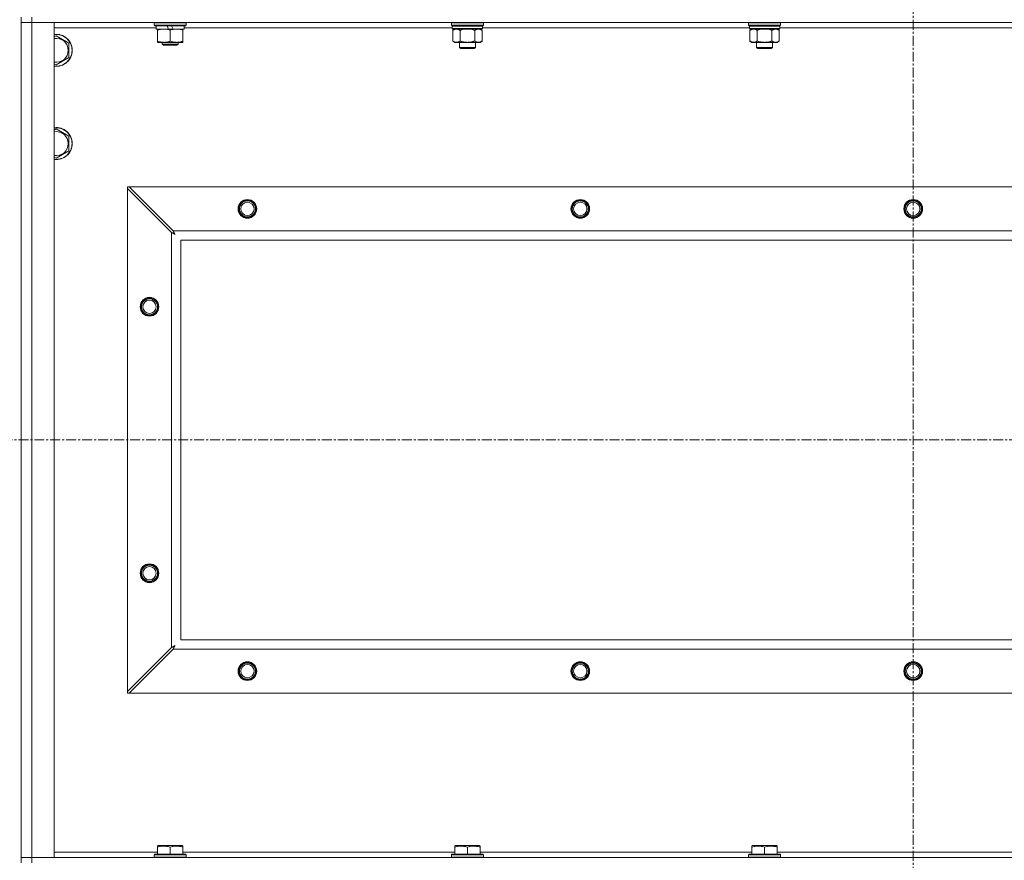
# Model space of a CAD drawing. Units: millimetres. Extents: x 0 to 30607, y -7 to 21000.
# Drawn here: x 25400 to 26139, y 15660 to 16291 of the extents above; entities that cross this region are included whole.
import ezdxf

# ---------------------------------------------------------------- set-up
doc = ezdxf.new("R2010")
doc.units = ezdxf.units.MM
doc.linetypes.add('K5LT_AXLED', pattern=[12, 7.5, -1.5, 1.5, -1.5])
doc.linetypes.add('K5LT_THIN', pattern=[0])
for name, color, linetype, true_color in [('OSI', 2, 'Continuous', 0xffff00), ('R', 1, 'Continuous', 0xff0000), ('WELDING', 7, 'Continuous', 0xffffff)]:
    doc.layers.add(name, color=color, linetype=linetype, true_color=true_color)

msp = doc.modelspace()

# ---------------------------------------------------------------- linework, layer by layer
at = {"layer": 'OSI', "color": 30, "linetype": 'K5LT_AXLED', "lineweight": 18, "true_color": 0xff8000}
for p, q in [((26070.85, 16903.29), (26070.85, 14284.29)), ((21354.85, 15975.79), (26760.85, 15975.79))]:
    msp.add_line(p, q, dxfattribs=at)
at = {"layer": 'R', "color": 7, "linetype": 'K5LT_THIN', "lineweight": 18}
for p, q in [((25400.85, 15658.29), (25400.85, 16293.29)), ((25400.85, 16289.29), (25408.85, 16289.29)), ((25408.85, 16289.29), (25400.85, 16289.29)), ((25408.85, 16293.29), (25408.85, 16289.29)), ((25408.85, 16289.29), (25425.85, 16289.29)), ((26732.85, 16289.29), (25408.85, 16289.29)), ((25408.85, 16289.29), (25408.85, 15662.29)), ((25425.85, 16289.29), (25425.85, 15662.29)), ((25500.85, 16288.99), (25501.02, 16289.29)), ((25524.85, 16288.99), (25524.68, 16289.29)), ((25724.35, 16289.29), (25724.05, 16288.99)), ((25747.75, 16289.29), (25748.05, 16288.99)), ((25947.55, 16289.29), (25947.25, 16288.99)), ((25970.95, 16289.29), (25971.25, 16288.99)), ((25502.35, 16285.29), (25425.85, 16285.29)), ((25500.85, 16287.09), (25500.85, 16288.99)), ((25500.85, 16288.99), (25524.85, 16288.99)), ((25500.85, 16287.09), (25501.02, 16286.79)), ((25500.85, 16287.09), (25524.85, 16287.09)), ((25501.02, 16286.79), (25524.68, 16286.79)), ((25502.35, 16284.29), (25502.35, 16286.79)), ((25502.35, 16284.29), (25511.72, 16284.29)), ((25503.35, 16283.44), (25503.35, 16284.29)), ((25503.35, 16275.14), (25503.35, 16283.44)), ((25510.55, 16286.79), (25511.72, 16284.29)), ((25511.72, 16284.29), (25515.03, 16284.29)), ((25512.85, 16275.14), (25512.85, 16283.44)), ((25513.86, 16286.79), (25515.03, 16284.29)), ((25515.03, 16284.29), (25523.35, 16284.29)), ((25522.35, 16284.29), (25522.35, 16283.44)), ((25522.35, 16275.14), (25522.35, 16283.44)), ((25523.35, 16284.29), (25523.35, 16286.79)), ((25724.65, 16285.29), (25523.35, 16285.29)), ((25524.85, 16287.09), (25524.68, 16286.79)), ((25524.85, 16287.09), (25524.85, 16288.99)), ((25724.05, 16287.09), (25724.05, 16288.99)), ((25724.05, 16288.99), (25736.05, 16288.99)), ((25724.05, 16287.09), (25724.35, 16286.79)), ((25724.05, 16287.09), (25736.05, 16287.09)), ((25724.35, 16286.79), (25736.05, 16286.79)), ((25724.95, 16286.79), (25724.65, 16286.49)), ((25724.65, 16284.59), (25724.65, 16286.49)), ((25724.65, 16286.49), (25747.45, 16286.49)), ((25724.65, 16284.59), (25724.95, 16284.29)), ((25724.65, 16284.59), (25747.45, 16284.59)), ((25724.95, 16284.29), (25747.15, 16284.29)), ((25726.52, 16284.29), (25725.05, 16283.29)), ((25725.05, 16283.29), (25725.05, 16275.29)), ((25730.55, 16283.29), (25730.55, 16275.29)), ((25736.05, 16288.99), (25748.05, 16288.99)), ((25736.05, 16287.09), (25748.05, 16287.09)), ((25736.05, 16286.79), (25747.75, 16286.79)), ((25741.55, 16283.29), (25741.55, 16275.29)), ((25745.58, 16284.29), (25747.05, 16283.29)), ((25747.05, 16283.29), (25747.05, 16275.29)), ((25747.15, 16286.79), (25747.45, 16286.49)), ((25747.45, 16284.59), (25747.15, 16284.29)), ((25747.45, 16284.59), (25747.45, 16286.49)), ((25947.85, 16285.29), (25747.45, 16285.29)), ((25748.05, 16287.09), (25747.75, 16286.79)), ((25748.05, 16287.09), (25748.05, 16288.99)), ((25947.25, 16287.09), (25947.25, 16288.99)), ((25947.25, 16288.99), (25959.25, 16288.99)), ((25947.25, 16287.09), (25947.55, 16286.79)), ((25947.25, 16287.09), (25959.25, 16287.09)), ((25947.55, 16286.79), (25959.25, 16286.79)), ((25948.15, 16286.79), (25947.85, 16286.49)), ((25947.85, 16284.59), (25947.85, 16286.49)), ((25947.85, 16286.49), (25970.65, 16286.49)), ((25947.85, 16284.59), (25948.15, 16284.29)), ((25947.85, 16284.59), (25970.65, 16284.59)), ((25948.15, 16284.29), (25970.35, 16284.29)), ((25949.72, 16284.29), (25948.25, 16283.29)), ((25948.25, 16283.29), (25948.25, 16275.29)), ((25953.75, 16283.29), (25953.75, 16275.29)), ((25959.25, 16288.99), (25971.25, 16288.99)), ((25959.25, 16287.09), (25971.25, 16287.09)), ((25959.25, 16286.79), (25970.95, 16286.79)), ((25964.75, 16283.29), (25964.75, 16275.29)), ((25968.78, 16284.29), (25970.25, 16283.29)), ((25970.25, 16283.29), (25970.25, 16275.29)), ((25970.35, 16286.79), (25970.65, 16286.49)), ((25970.65, 16284.59), (25970.35, 16284.29)), ((25970.65, 16284.59), (25970.65, 16286.49)), ((26171.05, 16285.29), (25970.65, 16285.29)), ((25971.25, 16287.09), (25970.95, 16286.79)), ((25971.25, 16287.09), (25971.25, 16288.99)), ((25425.85, 16278.39), (25427.35, 16279.26)), ((25427.35, 16279.26), (25436.85, 16273.77)), ((25503.35, 16274.29), (25503.35, 16275.14)), ((25522.35, 16275.14), (25522.35, 16274.29)), ((25726.52, 16274.29), (25725.05, 16275.29)), ((25745.58, 16274.29), (25747.05, 16275.29)), ((25949.72, 16274.29), (25948.25, 16275.29)), ((25968.78, 16274.29), (25970.25, 16275.29)), ((25436.85, 16273.77), (25436.85, 16268.29)), ((25436.85, 16268.29), (25436.85, 16262.8)), ((25508.1, 16274.29), (25503.35, 16274.29)), ((25506.85, 16274.29), (25506.85, 16272.86)), ((25506.85, 16272.86), (25507.85, 16272.29)), ((25512.85, 16272.86), (25506.85, 16272.86)), ((25512.85, 16272.29), (25507.85, 16272.29)), ((25517.6, 16274.29), (25508.1, 16274.29)), ((25518.85, 16272.86), (25512.85, 16272.86)), ((25517.85, 16272.29), (25512.85, 16272.29)), ((25522.35, 16274.29), (25517.6, 16274.29)), ((25518.85, 16272.86), (25517.85, 16272.29)), ((25518.85, 16274.29), (25518.85, 16272.86)), ((25727.8, 16274.29), (25726.52, 16274.29)), ((25736.05, 16274.29), (25727.8, 16274.29)), ((25730.05, 16270.36), (25730.05, 16274.29)), ((25731.05, 16269.79), (25730.05, 16270.36)), ((25730.05, 16270.36), (25736.05, 16270.36)), ((25731.05, 16269.79), (25736.05, 16269.79)), ((25744.3, 16274.29), (25736.05, 16274.29)), ((25736.05, 16270.36), (25742.05, 16270.36)), ((25736.05, 16269.79), (25741.05, 16269.79)), ((25741.05, 16269.79), (25742.05, 16270.36)), ((25742.05, 16270.36), (25742.05, 16274.29)), ((25745.58, 16274.29), (25744.3, 16274.29)), ((25951, 16274.29), (25949.72, 16274.29)), ((25959.25, 16274.29), (25951, 16274.29)), ((25953.25, 16270.36), (25953.25, 16274.29)), ((25954.25, 16269.79), (25953.25, 16270.36)), ((25953.25, 16270.36), (25959.25, 16270.36)), ((25954.25, 16269.79), (25959.25, 16269.79)), ((25967.5, 16274.29), (25959.25, 16274.29)), ((25959.25, 16270.36), (25965.25, 16270.36)), ((25959.25, 16269.79), (25964.25, 16269.79)), ((25964.25, 16269.79), (25965.25, 16270.36)), ((25965.25, 16270.36), (25965.25, 16274.29)), ((25968.78, 16274.29), (25967.5, 16274.29)), ((25436.85, 16262.8), (25427.35, 16257.32)), ((25427.35, 16257.32), (25425.85, 16258.18)), ((25425.85, 16208.39), (25427.35, 16209.26)), ((25427.35, 16209.26), (25436.85, 16203.77)), ((25436.85, 16203.77), (25436.85, 16198.29)), ((25436.85, 16198.29), (25436.85, 16192.8)), ((25427.35, 16187.32), (25425.85, 16188.18)), ((25436.85, 16192.8), (25427.35, 16187.32)), ((25480.85, 16165.79), (25480.85, 16164.57)), ((25482.07, 16165.79), (25480.85, 16165.79)), ((25480.85, 15787), (25480.85, 16164.57)), ((25480.85, 16164.57), (25513.85, 16131.57)), ((25515.07, 16132.79), (25482.07, 16165.79)), ((25482.07, 16165.79), (26659.63, 16165.79)), ((25513.85, 15820), (25513.85, 16131.57)), ((25515.07, 16132.79), (26626.63, 16132.79)), ((25520.85, 16125.79), (25520.85, 15825.79)), ((26620.85, 16125.79), (25520.85, 16125.79)), ((25520.85, 15825.79), (26620.85, 15825.79)), ((25513.85, 15820), (25480.85, 15787)), ((25482.07, 15785.79), (25515.07, 15818.79)), ((26626.63, 15818.79), (25515.07, 15818.79)), ((25480.85, 15787), (25480.85, 15785.79)), ((25480.85, 15785.79), (25482.07, 15785.79)), ((26659.63, 15785.79), (25482.07, 15785.79)), ((25503.35, 15670.98), (25503.88, 15671.29)), ((25503.35, 15670.13), (25503.35, 15670.98)), ((25503.35, 15670.13), (25503.35, 15664.79)), ((25521.82, 15671.29), (25503.88, 15671.29)), ((25512.85, 15670.13), (25512.85, 15664.79)), ((25522.35, 15670.98), (25521.82, 15671.29)), ((25522.35, 15670.98), (25522.35, 15670.13)), ((25522.35, 15670.13), (25522.35, 15664.79)), ((25726.55, 15670.98), (25727.08, 15671.29)), ((25726.55, 15670.13), (25726.55, 15670.98)), ((25726.55, 15670.13), (25726.55, 15664.79)), ((25745.02, 15671.29), (25727.08, 15671.29)), ((25736.05, 15670.13), (25736.05, 15664.79)), ((25745.55, 15670.98), (25745.02, 15671.29)), ((25745.55, 15670.98), (25745.55, 15670.13)), ((25745.55, 15670.13), (25745.55, 15664.79)), ((25949.75, 15670.98), (25950.28, 15671.29)), ((25949.75, 15670.13), (25949.75, 15670.98)), ((25949.75, 15670.13), (25949.75, 15664.79)), ((25968.22, 15671.29), (25950.28, 15671.29)), ((25959.25, 15670.13), (25959.25, 15664.79)), ((25968.75, 15670.98), (25968.22, 15671.29)), ((25968.75, 15670.98), (25968.75, 15670.13)), ((25968.75, 15670.13), (25968.75, 15664.79)), ((25408.85, 15662.29), (25400.85, 15662.29)), ((25400.85, 15662.29), (25408.85, 15662.29)), ((25425.85, 15662.29), (25408.85, 15662.29)), ((25408.85, 15662.29), (26732.85, 15662.29)), ((25408.85, 15658.29), (25408.85, 15662.29)), ((25425.85, 15666.29), (25503.35, 15666.29)), ((25500.85, 15664.49), (25501.02, 15664.79)), ((25500.85, 15664.49), (25500.85, 15662.59)), ((25524.85, 15664.49), (25500.85, 15664.49)), ((25524.85, 15662.59), (25500.85, 15662.59)), ((25500.85, 15662.59), (25501.02, 15662.29)), ((25524.68, 15664.79), (25501.02, 15664.79)), ((25522.35, 15666.29), (25726.55, 15666.29)), ((25524.85, 15664.49), (25524.68, 15664.79)), ((25524.85, 15662.59), (25524.68, 15662.29)), ((25524.85, 15664.49), (25524.85, 15662.59)), ((25724.05, 15664.49), (25724.22, 15664.79)), ((25724.05, 15664.49), (25724.05, 15662.59)), ((25748.05, 15664.49), (25724.05, 15664.49)), ((25748.05, 15662.59), (25724.05, 15662.59)), ((25724.05, 15662.59), (25724.22, 15662.29)), ((25747.88, 15664.79), (25724.22, 15664.79)), ((25745.55, 15666.29), (25949.75, 15666.29)), ((25748.05, 15664.49), (25747.88, 15664.79)), ((25748.05, 15662.59), (25747.88, 15662.29)), ((25748.05, 15664.49), (25748.05, 15662.59)), ((25947.25, 15664.49), (25947.42, 15664.79)), ((25947.25, 15664.49), (25947.25, 15662.59)), ((25971.25, 15664.49), (25947.25, 15664.49)), ((25971.25, 15662.59), (25947.25, 15662.59)), ((25947.25, 15662.59), (25947.42, 15662.29)), ((25971.08, 15664.79), (25947.42, 15664.79)), ((25968.75, 15666.29), (26172.95, 15666.29)), ((25971.25, 15664.49), (25971.08, 15664.79)), ((25971.25, 15662.59), (25971.08, 15662.29)), ((25971.25, 15664.49), (25971.25, 15662.59))]:
    msp.add_line(p, q, dxfattribs=at)
for centre, radius in [((25570.85, 16149.29), 7), ((25820.85, 16149.29), 7), ((26070.85, 16149.29), 7), ((25570.85, 16149.29), 6.5), ((25570.85, 16149.29), 6), ((25570.85, 16149.29), 5), ((25820.85, 16149.29), 6.5), ((25820.85, 16149.29), 6), ((25820.85, 16149.29), 5), ((26070.85, 16149.29), 6.5), ((26070.85, 16149.29), 6), ((26070.85, 16149.29), 5), ((25497.35, 16075.79), 7), ((25497.35, 16075.79), 6.5), ((25497.35, 16075.79), 6), ((25497.35, 16075.79), 5), ((25497.35, 15875.79), 7), ((25497.35, 15875.79), 6.5), ((25497.35, 15875.79), 6), ((25497.35, 15875.79), 5), ((25570.85, 15802.29), 7), ((25570.85, 15802.29), 6.5), ((25820.85, 15802.29), 7), ((25820.85, 15802.29), 6.5), ((26070.85, 15802.29), 7), ((26070.85, 15802.29), 6.5), ((25570.85, 15802.29), 6), ((25570.85, 15802.29), 5), ((25820.85, 15802.29), 6), ((25820.85, 15802.29), 5), ((26070.85, 15802.29), 6), ((26070.85, 15802.29), 5)]:
    msp.add_circle(centre, radius, dxfattribs=at)
for centre, radius, start, end in [((25427.35, 16268.29), 12, 0, 97.18076), ((25427.35, 16268.29), 11.83, 0, 97.28649), ((25427.35, 16268.29), 8.97, 0, 99.62375), ((25427.35, 16268.29), 11.83, 262.71351, 0), ((25427.35, 16268.29), 12, 262.81924, 0), ((25427.35, 16268.29), 8.97, 260.37625, 0), ((25427.35, 16198.29), 12, 0, 97.18076), ((25427.35, 16198.29), 11.83, 0, 97.28649), ((25427.35, 16198.29), 8.97, 0, 99.62375), ((25427.35, 16198.29), 8.97, 260.37625, 0), ((25427.35, 16198.29), 11.83, 262.71351, 0), ((25427.35, 16198.29), 12, 262.81924, 0)]:
    msp.add_arc(centre, radius, start, end, dxfattribs=at)
at = {"layer": 'WELDING', "color": 7, "linetype": 'K5LT_THIN', "lineweight": 18}
for p, q in [((25730.55, 16283.29), (25732.34, 16283.82)), ((25732.34, 16283.82), (25734.18, 16284.16)), ((25734.18, 16284.16), (25736.05, 16284.29)), ((25736.05, 16284.29), (25737.92, 16284.16)), ((25737.92, 16284.16), (25739.75, 16283.82)), ((25739.75, 16283.82), (25741.55, 16283.29)), ((25953.75, 16283.29), (25955.54, 16283.82)), ((25955.54, 16283.82), (25957.38, 16284.16)), ((25957.38, 16284.16), (25959.25, 16284.29)), ((25959.25, 16284.29), (25961.12, 16284.16)), ((25961.12, 16284.16), (25962.95, 16283.82)), ((25962.95, 16283.82), (25964.75, 16283.29)), ((25513.85, 16131.57), (25514.26, 16131.36)), ((25514.26, 16131.36), (25514.4, 16131.28)), ((25514.4, 16131.28), (25514.41, 16131.28)), ((25514.41, 16131.28), (25514.43, 16131.26)), ((25514.43, 16131.26), (25514.49, 16131.24)), ((25514.49, 16131.24), (25514.59, 16131.18)), ((25514.59, 16131.18), (25514.79, 16131.08)), ((25514.79, 16131.08), (25514.93, 16131)), ((25514.93, 16131), (25514.95, 16130.99)), ((25514.95, 16130.99), (25514.97, 16130.98)), ((25514.97, 16130.98), (25515.02, 16130.95)), ((25515.02, 16130.95), (25515.11, 16130.9)), ((25515.15, 16132.62), (25515.07, 16132.79)), ((25515.11, 16130.9), (25515.3, 16130.8)), ((25515.25, 16132.44), (25515.15, 16132.62)), ((25515.3, 16132.34), (25515.25, 16132.44)), ((25515.33, 16132.29), (25515.3, 16132.34)), ((25515.3, 16130.8), (25515.46, 16130.71)), ((25515.34, 16132.27), (25515.33, 16132.29)), ((25515.35, 16132.25), (25515.34, 16132.27)), ((25515.43, 16132.09), (25515.35, 16132.25)), ((25515.54, 16131.9), (25515.43, 16132.09)), ((25515.46, 16130.71), (25515.48, 16130.71)), ((25515.48, 16130.71), (25515.5, 16130.7)), ((25515.5, 16130.7), (25515.55, 16130.67)), ((25515.59, 16131.8), (25515.54, 16131.9)), ((25515.55, 16130.67), (25515.64, 16130.62)), ((25515.61, 16131.75), (25515.59, 16131.8)), ((25515.63, 16131.73), (25515.61, 16131.75)), ((25515.63, 16131.72), (25515.63, 16131.73)), ((25515.72, 16131.55), (25515.63, 16131.72)), ((25515.64, 16130.62), (25515.82, 16130.52)), ((25515.82, 16131.36), (25515.72, 16131.55)), ((25515.87, 16131.27), (25515.82, 16131.36)), ((25515.82, 16130.52), (25515.99, 16130.43)), ((25515.9, 16131.22), (25515.87, 16131.27)), ((25515.91, 16131.2), (25515.9, 16131.22)), ((25515.92, 16131.18), (25515.91, 16131.2)), ((25516.01, 16131.01), (25515.92, 16131.18)), ((25515.99, 16130.43), (25516, 16130.42)), ((25516, 16130.42), (25516.02, 16130.41)), ((25516.11, 16130.83), (25516.01, 16131.01)), ((25516.02, 16130.41), (25516.06, 16130.39)), ((25516.06, 16130.39), (25516.15, 16130.34)), ((25516.16, 16130.74), (25516.11, 16130.83)), ((25516.15, 16130.34), (25516.33, 16130.24)), ((25516.18, 16130.7), (25516.16, 16130.74)), ((25516.2, 16130.67), (25516.18, 16130.7)), ((25516.2, 16130.66), (25516.2, 16130.67)), ((25516.49, 16130.15), (25516.2, 16130.66)), ((25516.33, 16130.24), (25516.49, 16130.15)), ((25514.01, 15820.09), (25513.85, 15820)), ((25514.19, 15820.18), (25514.01, 15820.09)), ((25514.29, 15820.24), (25514.19, 15820.18)), ((25514.35, 15820.27), (25514.29, 15820.24)), ((25514.37, 15820.28), (25514.35, 15820.27)), ((25514.38, 15820.29), (25514.37, 15820.28)), ((25514.55, 15820.37), (25514.38, 15820.29)), ((25514.74, 15820.47), (25514.55, 15820.37)), ((25514.84, 15820.53), (25514.74, 15820.47)), ((25514.89, 15820.55), (25514.84, 15820.53)), ((25514.91, 15820.56), (25514.89, 15820.55)), ((25514.92, 15820.57), (25514.91, 15820.56)), ((25515.09, 15820.66), (25514.92, 15820.57)), ((25515.07, 15818.79), (25515.28, 15819.2)), ((25515.28, 15820.76), (25515.09, 15820.66)), ((25515.37, 15820.81), (25515.28, 15820.76)), ((25515.28, 15819.2), (25515.35, 15819.33)), ((25515.35, 15819.33), (25515.36, 15819.35)), ((25515.36, 15819.35), (25515.37, 15819.37)), ((25515.42, 15820.84), (25515.37, 15820.81)), ((25515.37, 15819.37), (25515.4, 15819.42)), ((25515.4, 15819.42), (25515.45, 15819.52)), ((25515.44, 15820.85), (25515.42, 15820.84)), ((25515.45, 15820.85), (25515.44, 15820.85)), ((25515.62, 15820.95), (25515.45, 15820.85)), ((25515.45, 15819.52), (25515.56, 15819.73)), ((25515.56, 15819.73), (25515.64, 15819.87)), ((25515.81, 15821.05), (25515.62, 15820.95)), ((25515.64, 15819.88), (25515.66, 15819.91)), ((25515.64, 15819.87), (25515.64, 15819.88)), ((25515.66, 15819.91), (25515.68, 15819.96)), ((25515.68, 15819.96), (25515.73, 15820.05)), ((25515.73, 15820.05), (25515.84, 15820.24)), ((25515.9, 15821.1), (25515.81, 15821.05)), ((25515.84, 15820.24), (25515.92, 15820.4)), ((25515.94, 15821.12), (25515.9, 15821.1)), ((25515.92, 15820.4), (25515.93, 15820.41)), ((25515.93, 15820.41), (25515.94, 15820.44)), ((25515.96, 15821.13), (25515.94, 15821.12)), ((25515.94, 15820.44), (25515.97, 15820.48)), ((25515.97, 15821.14), (25515.96, 15821.13)), ((25516.49, 15821.43), (25515.97, 15821.14)), ((25515.97, 15820.48), (25516.02, 15820.58)), ((25516.02, 15820.58), (25516.12, 15820.76)), ((25516.12, 15820.76), (25516.21, 15820.92)), ((25516.21, 15820.94), (25516.23, 15820.96)), ((25516.21, 15820.92), (25516.21, 15820.94)), ((25516.23, 15820.96), (25516.25, 15821)), ((25516.25, 15821), (25516.3, 15821.09)), ((25516.3, 15821.09), (25516.4, 15821.27)), ((25516.4, 15821.27), (25516.49, 15821.43))]:
    msp.add_line(p, q, dxfattribs=at)
for points, knots in [([(25512.85, 16283.44), (25512.29, 16283.63), (25511.47, 16283.86), (25510.48, 16284.07), (25509.88, 16284.16), (25509.36, 16284.23), (25508.77, 16284.27), (25508.15, 16284.29), (25507.54, 16284.28), (25507.09, 16284.25), (25506.58, 16284.2), (25505.95, 16284.11), (25504.81, 16283.89), (25503.93, 16283.63), (25503.35, 16283.44)], [0, 0, 0, 0, 2.72415, 3.912285, 4.716446, 5.530362, 6.353984, 7.500189, 8.40607, 9.211142, 9.605533, 10.761675, 12.184093, 15, 15, 15, 15]), ([(25522.35, 16283.44), (25521.79, 16283.63), (25520.97, 16283.86), (25519.98, 16284.07), (25519.38, 16284.16), (25518.86, 16284.23), (25518.27, 16284.27), (25517.65, 16284.29), (25517.04, 16284.28), (25516.59, 16284.25), (25516.08, 16284.2), (25515.45, 16284.11), (25514.31, 16283.89), (25513.43, 16283.63), (25512.85, 16283.44)], [0, 0, 0, 0, 2.72415, 3.912285, 4.716446, 5.530362, 6.353984, 7.500189, 8.40607, 9.211142, 9.605533, 10.761675, 12.184093, 15, 15, 15, 15]), ([(25725.05, 16283.29), (25725.23, 16283.41), (25725.52, 16283.59), (25725.98, 16283.84), (25726.4, 16284.02), (25726.86, 16284.17), (25727.25, 16284.25), (25727.57, 16284.28), (25727.74, 16284.29), (25727.8, 16284.29)], [0, 0, 0, 0, 2.066603, 3.173746, 5.147824, 6.604769, 8.158967, 9.382212, 10, 10, 10, 10]), ([(25727.8, 16284.29), (25727.93, 16284.29), (25728.18, 16284.27), (25728.57, 16284.21), (25729.01, 16284.09), (25729.43, 16283.92), (25729.96, 16283.67), (25730.31, 16283.45), (25730.55, 16283.29)], [0, 0, 0, 0, 1.223859, 2.39982, 3.845706, 5.448847, 6.557806, 9, 9, 9, 9]), ([(25741.55, 16283.29), (25741.73, 16283.41), (25742.02, 16283.59), (25742.48, 16283.84), (25742.9, 16284.02), (25743.36, 16284.17), (25743.75, 16284.25), (25744.07, 16284.28), (25744.24, 16284.29), (25744.3, 16284.29)], [0, 0, 0, 0, 2.066603, 3.173746, 5.147824, 6.604769, 8.158967, 9.382212, 10, 10, 10, 10]), ([(25744.3, 16284.29), (25744.43, 16284.29), (25744.68, 16284.27), (25745.07, 16284.21), (25745.51, 16284.09), (25745.93, 16283.92), (25746.46, 16283.67), (25746.81, 16283.45), (25747.05, 16283.29)], [0, 0, 0, 0, 1.223859, 2.39982, 3.845706, 5.448847, 6.557806, 9, 9, 9, 9]), ([(25948.25, 16283.29), (25948.43, 16283.41), (25948.72, 16283.59), (25949.18, 16283.84), (25949.6, 16284.02), (25950.06, 16284.17), (25950.45, 16284.25), (25950.77, 16284.28), (25950.94, 16284.29), (25951, 16284.29)], [0, 0, 0, 0, 2.066603, 3.173746, 5.147824, 6.604769, 8.158967, 9.382212, 10, 10, 10, 10]), ([(25951, 16284.29), (25951.13, 16284.29), (25951.38, 16284.27), (25951.77, 16284.21), (25952.21, 16284.09), (25952.63, 16283.92), (25953.16, 16283.67), (25953.51, 16283.45), (25953.75, 16283.29)], [0, 0, 0, 0, 1.223859, 2.39982, 3.845706, 5.448847, 6.557806, 9, 9, 9, 9]), ([(25964.75, 16283.29), (25964.93, 16283.41), (25965.22, 16283.59), (25965.68, 16283.84), (25966.1, 16284.02), (25966.56, 16284.17), (25966.95, 16284.25), (25967.27, 16284.28), (25967.44, 16284.29), (25967.5, 16284.29)], [0, 0, 0, 0, 2.066603, 3.173746, 5.147824, 6.604769, 8.158967, 9.382212, 10, 10, 10, 10]), ([(25967.5, 16284.29), (25967.63, 16284.29), (25967.88, 16284.27), (25968.27, 16284.21), (25968.71, 16284.09), (25969.13, 16283.92), (25969.66, 16283.67), (25970.01, 16283.45), (25970.25, 16283.29)], [0, 0, 0, 0, 1.223859, 2.39982, 3.845706, 5.448847, 6.557806, 9, 9, 9, 9]), ([(25503.35, 16275.14), (25503.85, 16274.97), (25504.6, 16274.75), (25505.57, 16274.53), (25506.24, 16274.42), (25506.86, 16274.34), (25507.48, 16274.3), (25507.89, 16274.29), (25508.1, 16274.29)], [0, 0, 0, 0, 2.905563, 4.375924, 5.511195, 6.679161, 7.850161, 9, 9, 9, 9]), ([(25508.1, 16274.29), (25508.31, 16274.29), (25508.75, 16274.3), (25509.39, 16274.35), (25510.02, 16274.43), (25510.82, 16274.57), (25511.76, 16274.79), (25512.5, 16275.02), (25512.85, 16275.14)], [0, 0, 0, 0, 1.192024, 2.404251, 3.60809, 4.765234, 6.955738, 9, 9, 9, 9]), ([(25512.85, 16275.14), (25513.35, 16274.97), (25514.1, 16274.75), (25515.07, 16274.53), (25515.74, 16274.42), (25516.36, 16274.34), (25516.98, 16274.3), (25517.39, 16274.29), (25517.6, 16274.29)], [0, 0, 0, 0, 2.905563, 4.375924, 5.511195, 6.679161, 7.850161, 9, 9, 9, 9]), ([(25517.6, 16274.29), (25517.81, 16274.29), (25518.25, 16274.3), (25518.89, 16274.35), (25519.52, 16274.43), (25520.32, 16274.57), (25521.26, 16274.79), (25522, 16275.02), (25522.35, 16275.14)], [0, 0, 0, 0, 1.192024, 2.404251, 3.60809, 4.765234, 6.955738, 9, 9, 9, 9]), ([(25727.8, 16274.29), (25727.67, 16274.29), (25727.42, 16274.3), (25727.02, 16274.37), (25726.59, 16274.48), (25726.16, 16274.65), (25725.64, 16274.91), (25725.29, 16275.12), (25725.05, 16275.29)], [0, 0, 0, 0, 1.223859, 2.39982, 3.845706, 5.448847, 6.557806, 9, 9, 9, 9]), ([(25730.55, 16275.29), (25730.37, 16275.16), (25730.08, 16274.99), (25729.62, 16274.74), (25729.2, 16274.55), (25728.74, 16274.4), (25728.35, 16274.32), (25728.03, 16274.29), (25727.86, 16274.29), (25727.8, 16274.29)], [0, 0, 0, 0, 2.066603, 3.173746, 5.147824, 6.604769, 8.158967, 9.382212, 10, 10, 10, 10]), ([(25736.05, 16274.29), (25735.91, 16274.29), (25735.64, 16274.29), (25735.22, 16274.31), (25734.81, 16274.34), (25734.27, 16274.39), (25733.61, 16274.49), (25732.68, 16274.67), (25731.84, 16274.88), (25731.09, 16275.11), (25730.73, 16275.23), (25730.55, 16275.29)], [0, 0, 0, 0, 1.619608, 3.239216, 4.858824, 6.478431, 9.606212, 12.733992, 17.553195, 19.776598, 22, 22, 22, 22]), ([(25741.55, 16275.29), (25741.43, 16275.25), (25741.13, 16275.15), (25740.54, 16274.97), (25739.72, 16274.74), (25738.86, 16274.56), (25738.06, 16274.43), (25737.51, 16274.36), (25737.06, 16274.32), (25736.72, 16274.3), (25736.39, 16274.29), (25736.16, 16274.29), (25736.05, 16274.29)], [0, 0, 0, 0, 1.445393, 3.758023, 7.226967, 11.441055, 14.080791, 16.720528, 18.040396, 19.360264, 20.680132, 22, 22, 22, 22]), ([(25744.3, 16274.29), (25744.17, 16274.29), (25743.92, 16274.3), (25743.52, 16274.37), (25743.09, 16274.48), (25742.66, 16274.65), (25742.14, 16274.91), (25741.79, 16275.12), (25741.55, 16275.29)], [0, 0, 0, 0, 1.223859, 2.39982, 3.845706, 5.448847, 6.557806, 9, 9, 9, 9]), ([(25747.05, 16275.29), (25746.87, 16275.16), (25746.58, 16274.99), (25746.12, 16274.74), (25745.7, 16274.55), (25745.24, 16274.4), (25744.85, 16274.32), (25744.53, 16274.29), (25744.36, 16274.29), (25744.3, 16274.29)], [0, 0, 0, 0, 2.066603, 3.173746, 5.147824, 6.604769, 8.158967, 9.382212, 10, 10, 10, 10]), ([(25951, 16274.29), (25950.87, 16274.29), (25950.62, 16274.3), (25950.22, 16274.37), (25949.79, 16274.48), (25949.36, 16274.65), (25948.84, 16274.91), (25948.49, 16275.12), (25948.25, 16275.29)], [0, 0, 0, 0, 1.223859, 2.39982, 3.845706, 5.448847, 6.557806, 9, 9, 9, 9]), ([(25953.75, 16275.29), (25953.57, 16275.16), (25953.28, 16274.99), (25952.82, 16274.74), (25952.4, 16274.55), (25951.94, 16274.4), (25951.55, 16274.32), (25951.23, 16274.29), (25951.06, 16274.29), (25951, 16274.29)], [0, 0, 0, 0, 2.066603, 3.173746, 5.147824, 6.604769, 8.158967, 9.382212, 10, 10, 10, 10]), ([(25959.25, 16274.29), (25959.11, 16274.29), (25958.84, 16274.29), (25958.42, 16274.31), (25958.01, 16274.34), (25957.47, 16274.39), (25956.81, 16274.49), (25955.88, 16274.67), (25955.04, 16274.88), (25954.29, 16275.11), (25953.93, 16275.23), (25953.75, 16275.29)], [0, 0, 0, 0, 1.619608, 3.239216, 4.858824, 6.478431, 9.606212, 12.733992, 17.553195, 19.776598, 22, 22, 22, 22]), ([(25964.75, 16275.29), (25964.63, 16275.25), (25964.33, 16275.15), (25963.74, 16274.97), (25962.92, 16274.74), (25962.06, 16274.56), (25961.26, 16274.43), (25960.71, 16274.36), (25960.26, 16274.32), (25959.92, 16274.3), (25959.59, 16274.29), (25959.36, 16274.29), (25959.25, 16274.29)], [0, 0, 0, 0, 1.445393, 3.758023, 7.226967, 11.441055, 14.080791, 16.720528, 18.040396, 19.360264, 20.680132, 22, 22, 22, 22]), ([(25967.5, 16274.29), (25967.37, 16274.29), (25967.12, 16274.3), (25966.72, 16274.37), (25966.29, 16274.48), (25965.86, 16274.65), (25965.34, 16274.91), (25964.99, 16275.12), (25964.75, 16275.29)], [0, 0, 0, 0, 1.223859, 2.39982, 3.845706, 5.448847, 6.557806, 9, 9, 9, 9]), ([(25970.25, 16275.29), (25970.07, 16275.16), (25969.78, 16274.99), (25969.32, 16274.74), (25968.9, 16274.55), (25968.44, 16274.4), (25968.05, 16274.32), (25967.73, 16274.29), (25967.56, 16274.29), (25967.5, 16274.29)], [0, 0, 0, 0, 2.066603, 3.173746, 5.147824, 6.604769, 8.158967, 9.382212, 10, 10, 10, 10]), ([(25512.85, 15670.13), (25512.41, 15670.28), (25511.85, 15670.45), (25511.15, 15670.62), (25510.74, 15670.71), (25510.28, 15670.8), (25509.81, 15670.87), (25509.31, 15670.93), (25508.75, 15670.97), (25508.13, 15670.99), (25507.61, 15670.98), (25507.15, 15670.95), (25506.62, 15670.9), (25505.86, 15670.79), (25504.73, 15670.56), (25503.88, 15670.31), (25503.35, 15670.13)], [0, 0, 0, 0, 2.392038, 3.094773, 3.749673, 4.638938, 5.533553, 6.273967, 7.269403, 8.499731, 9.554906, 10.026159, 10.962726, 12.336972, 14.092661, 17, 17, 17, 17]), ([(25522.35, 15670.13), (25521.91, 15670.28), (25521.35, 15670.45), (25520.65, 15670.62), (25520.24, 15670.71), (25519.78, 15670.8), (25519.31, 15670.87), (25518.81, 15670.93), (25518.25, 15670.97), (25517.63, 15670.99), (25517.11, 15670.98), (25516.65, 15670.95), (25516.12, 15670.9), (25515.36, 15670.79), (25514.23, 15670.56), (25513.38, 15670.31), (25512.85, 15670.13)], [0, 0, 0, 0, 2.392038, 3.094773, 3.749673, 4.638938, 5.533553, 6.273967, 7.269403, 8.499731, 9.554906, 10.026159, 10.962726, 12.336972, 14.092661, 17, 17, 17, 17]), ([(25736.05, 15670.13), (25735.61, 15670.28), (25735.05, 15670.45), (25734.35, 15670.62), (25733.94, 15670.71), (25733.48, 15670.8), (25733.01, 15670.87), (25732.51, 15670.93), (25731.95, 15670.97), (25731.33, 15670.99), (25730.81, 15670.98), (25730.35, 15670.95), (25729.82, 15670.9), (25729.06, 15670.79), (25727.93, 15670.56), (25727.08, 15670.31), (25726.55, 15670.13)], [0, 0, 0, 0, 2.392038, 3.094773, 3.749673, 4.638938, 5.533553, 6.273967, 7.269403, 8.499731, 9.554906, 10.026159, 10.962726, 12.336972, 14.092661, 17, 17, 17, 17]), ([(25745.55, 15670.13), (25745.11, 15670.28), (25744.55, 15670.45), (25743.85, 15670.62), (25743.44, 15670.71), (25742.98, 15670.8), (25742.51, 15670.87), (25742.01, 15670.93), (25741.45, 15670.97), (25740.83, 15670.99), (25740.31, 15670.98), (25739.85, 15670.95), (25739.32, 15670.9), (25738.56, 15670.79), (25737.43, 15670.56), (25736.58, 15670.31), (25736.05, 15670.13)], [0, 0, 0, 0, 2.392038, 3.094773, 3.749673, 4.638938, 5.533553, 6.273967, 7.269403, 8.499731, 9.554906, 10.026159, 10.962726, 12.336972, 14.092661, 17, 17, 17, 17]), ([(25959.25, 15670.13), (25958.81, 15670.28), (25958.25, 15670.45), (25957.55, 15670.62), (25957.14, 15670.71), (25956.68, 15670.8), (25956.21, 15670.87), (25955.71, 15670.93), (25955.15, 15670.97), (25954.53, 15670.99), (25954.01, 15670.98), (25953.55, 15670.95), (25953.02, 15670.9), (25952.26, 15670.79), (25951.13, 15670.56), (25950.28, 15670.31), (25949.75, 15670.13)], [0, 0, 0, 0, 2.392038, 3.094773, 3.749673, 4.638938, 5.533553, 6.273967, 7.269403, 8.499731, 9.554906, 10.026159, 10.962726, 12.336972, 14.092661, 17, 17, 17, 17]), ([(25968.75, 15670.13), (25968.31, 15670.28), (25967.75, 15670.45), (25967.05, 15670.62), (25966.64, 15670.71), (25966.18, 15670.8), (25965.71, 15670.87), (25965.21, 15670.93), (25964.65, 15670.97), (25964.03, 15670.99), (25963.51, 15670.98), (25963.05, 15670.95), (25962.52, 15670.9), (25961.76, 15670.79), (25960.63, 15670.56), (25959.78, 15670.31), (25959.25, 15670.13)], [0, 0, 0, 0, 2.392038, 3.094773, 3.749673, 4.638938, 5.533553, 6.273967, 7.269403, 8.499731, 9.554906, 10.026159, 10.962726, 12.336972, 14.092661, 17, 17, 17, 17])]:
    msp.add_open_spline(points, degree=3, knots=knots, dxfattribs=at)

doc.saveas('drawing.dxf')
